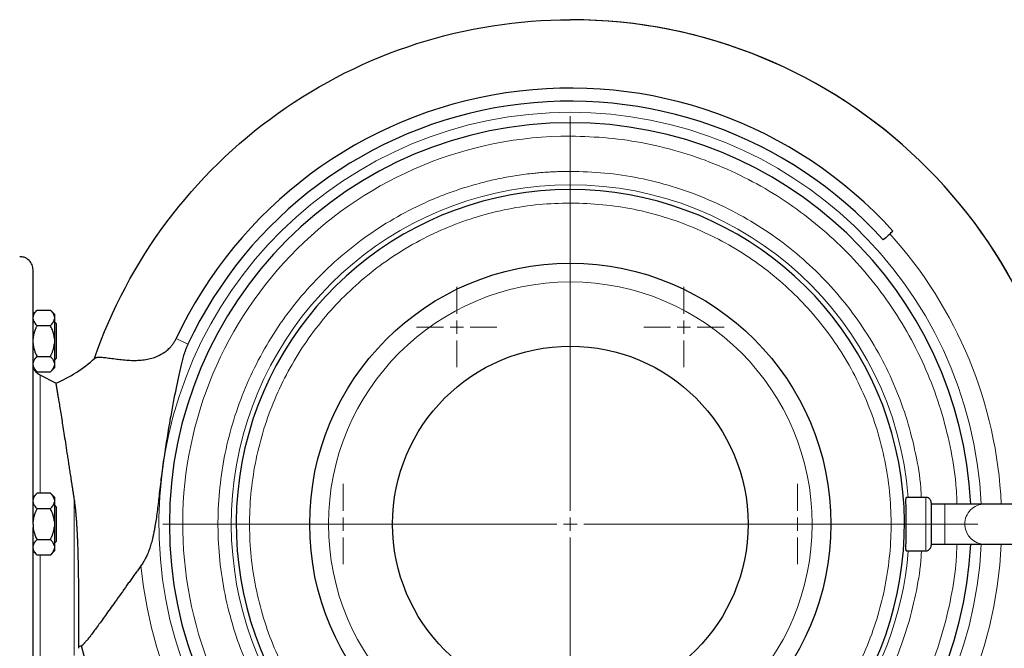
# Model space of a CAD drawing. Units: millimetres. Extents: x 0 to 420, y 0 to 297.
# Drawn here: x 99 to 118, y 113 to 124 of the extents above; entities that cross this region are included whole.
import ezdxf

# ---------------------------------------------------------------- set-up
doc = ezdxf.new("R2010")
doc.units = ezdxf.units.MM

# ---------------------------------------------------------------- blocks, each defined once
blk = doc.blocks.new('SW_CENTERMARKSYMBOL_35')
at = {"color": 0, "linetype": 'Continuous', "lineweight": 18}
for p, q in [((0, 0.25), (0, 0.75)), ((-0.25, 0), (-0.75, 0)), ((0, 0), (-0.125, 0)), ((0, 0), (0, 0.125)), ((0, 0), (0, -0.125)), ((0, 0), (0.125, 0)), ((0.25, 0), (0.75, 0)), ((0, -0.25), (0, -0.75))]:
    blk.add_line(p, q, dxfattribs=at)
blk = doc.blocks.new('SW_CENTERMARKSYMBOL_36')
at = {"color": 0, "linetype": 'Continuous', "lineweight": 18}
for p, q in [((0, 0.25), (0, 0.75)), ((-0.25, 0), (-0.75, 0)), ((0, 0), (-0.125, 0)), ((0, 0), (0, 0.125)), ((0, 0), (0, -0.125)), ((0, 0), (0.125, 0)), ((0.25, 0), (0.75, 0)), ((0, -0.25), (0, -0.75))]:
    blk.add_line(p, q, dxfattribs=at)
blk = doc.blocks.new('SW_CENTERMARKSYMBOL_37')
at = {"color": 0, "linetype": 'Continuous', "lineweight": 18}
for p, q in [((0, 0.25), (0, 0.75)), ((-0.25, 0), (-0.75, 0)), ((0, 0), (-0.125, 0)), ((0, 0), (0, 0.125)), ((0, 0), (0, -0.125)), ((0, 0), (0.125, 0)), ((0.25, 0), (0.75, 0)), ((0, -0.25), (0, -0.75))]:
    blk.add_line(p, q, dxfattribs=at)
blk = doc.blocks.new('SW_CENTERMARKSYMBOL_38')
at = {"color": 0, "linetype": 'Continuous', "lineweight": 18}
for p, q in [((0, 0.25), (0, 0.75)), ((-0.25, 0), (-0.75, 0)), ((0, 0), (-0.125, 0)), ((0, 0), (0, 0.125)), ((0, 0), (0, -0.125)), ((0, 0), (0.125, 0)), ((0.25, 0), (0.75, 0)), ((0, -0.25), (0, -0.75))]:
    blk.add_line(p, q, dxfattribs=at)
blk = doc.blocks.new('SW_CENTERMARKSYMBOL_97')
at = {"color": 0, "linetype": 'Continuous', "lineweight": 18}
for p, q in [((0, 0.25), (0, 7.625)), ((-0.25, 0), (-7.625, 0)), ((0, 0), (-0.125, 0)), ((0, 0), (0, 0.125)), ((0, 0), (0, -0.125)), ((0, 0), (0.125, 0)), ((0.25, 0), (7.625, 0)), ((0, -0.25), (0, -7.625))]:
    blk.add_line(p, q, dxfattribs=at)

msp = doc.modelspace()

# ---------------------------------------------------------------- linework, layer by layer
at = {"color": 8, "linetype": 'Continuous', "lineweight": 18}
for p, q in [((109.44372, 122.35405), (109.44372, 122.10405)), ((109.44372, 121.19489), (109.44372, 121.44471)), ((109.44372, 120.85405), (109.44372, 121.10405)), ((102.29174, 118.21713), (102.07044, 118.32119)), ((99.52923, 115.4314), (99.52923, 117.63424)), ((100.16242, 115.3119), (100.16242, 112.40005)), ((116.09372, 114.85405), (116.09372, 115.35405)), ((116.45102, 114.85405), (116.45102, 115.22905)), ((116.09372, 114.35405), (116.09372, 114.85405)), ((116.09372, 114.85405), (116.19372, 114.85405)), ((116.45102, 114.47905), (116.45102, 114.85405)), ((116.82237, 114.85405), (116.45102, 114.85405)), ((99.52923, 112.07386), (99.52923, 114.2767))]:
    msp.add_line(p, q, dxfattribs=at)
at = {"color": 7, "linetype": 'Continuous', "lineweight": 25}
for p, q in [((99.4691, 118.85258), (99.39137, 118.77485)), ((99.46872, 118.8522), (99.71872, 118.8522)), ((99.7941, 118.77683), (99.71835, 118.85258)), ((99.82785, 118.59985), (99.79347, 118.63423)), ((99.79372, 118.73213), (99.79372, 118.6836)), ((99.46872, 118.56353), (99.71872, 118.56353)), ((99.82785, 118.59985), (99.82785, 117.94985)), ((99.79372, 118.32339), (99.79372, 118.22632)), ((99.46872, 117.98618), (99.71872, 117.98618)), ((99.79347, 117.91548), (99.82785, 117.94985)), ((99.39137, 117.77485), (99.4691, 117.69713)), ((99.46872, 117.6975), (99.71872, 117.6975)), ((99.71835, 117.69713), (99.7941, 117.77288)), ((99.79372, 117.86611), (99.79372, 117.81757)), ((99.81929, 117.48482), (99.52923, 117.63424)), ((99.4691, 115.43178), (99.39335, 115.35603)), ((99.71872, 115.4314), (99.46872, 115.4314)), ((99.79372, 115.3564), (99.71835, 115.43178)), ((99.79372, 115.3564), (99.79372, 115.31133)), ((99.79372, 115.31133), (99.79372, 115.2628)), ((116.09372, 115.35405), (115.72658, 115.35405)), ((99.46872, 115.14273), (99.71872, 115.14273)), ((99.82785, 115.17905), (99.79347, 115.21343)), ((99.82785, 115.17905), (99.82785, 114.52905)), ((116.45102, 115.22905), (116.19372, 115.22905)), ((117.19372, 115.22905), (116.45102, 115.22905)), ((118.94469, 115.22905), (117.19372, 115.22905)), ((99.79372, 114.90259), (99.79372, 114.80551)), ((99.46872, 114.56538), (99.71872, 114.56538)), ((99.79347, 114.49468), (99.82785, 114.52905)), ((99.79372, 114.44531), (99.79372, 114.39677)), ((116.19372, 114.47905), (116.45102, 114.47905)), ((116.45102, 114.47905), (117.19372, 114.47905)), ((117.19372, 114.47905), (118.94469, 114.47905)), ((99.39137, 114.35405), (99.4691, 114.27633)), ((99.46872, 114.2767), (99.71872, 114.2767)), ((99.71835, 114.27633), (99.7941, 114.35208)), ((115.72658, 114.35405), (116.09372, 114.35405))]:
    msp.add_line(p, q, dxfattribs=at)
for radius in [4.875, 3.325]:
    msp.add_circle((109.44372, 114.85405), radius, dxfattribs=at)
at = {"color": 8, "linetype": 'Continuous', "lineweight": 18}
msp.add_circle((109.44372, 114.85405), 4.52434, dxfattribs=at)
at = {"color": 7, "linetype": 'Continuous', "lineweight": 25}
for centre, radius, start, end in [((109.44372, 114.85405), 9.425, 2.280275, 90), ((109.44372, 114.85405), 9.425, 2.280275, 89.891148), ((109.44372, 114.85405), 8.14779, 42.205446, 154.815663), ((109.44372, 114.85405), 7.90323, 42.205446, 154.815663), ((109.44372, 114.85405), 7.5, 90, 270), ((109.44372, 114.85405), 7.5, 2.865984, 90), ((109.44372, 114.85405), 6.25, 90, 248.793491), ((109.44372, 114.85405), 6.25, 291.244732, 90), ((98.81064, 119.85405), 2.575, 293.060851, 312.437562), ((109.44372, 114.85405), 9.425, 193.934899, 357.719725), ((109.44372, 114.85405), 9.425, 193.935717, 357.719725), ((109.44372, 114.85405), 7.5, 270, 357.134016), ((98.81064, 119.85405), 7.425, 281.128386, 281.588304)]:
    msp.add_arc(centre, radius, start, end, dxfattribs=at)
at = {"color": 8, "linetype": 'Continuous', "lineweight": 18}
for centre, radius, start, end in [((109.44372, 114.85405), 7.69523, 90, 357.206785), ((109.44372, 114.85405), 7.69523, 2.793215, 90), ((109.44372, 114.85405), 6.34084, 90, 249.859277), ((109.44372, 114.85405), 6.34084, 4.522692, 90), ((109.44372, 114.85405), 8.06929, 2.663636, 42.205446), ((117.19533, 114.85609), 0.37296, 90.246589, 180.313732), ((117.20104, 114.85405), 0.37867, 179.999973, 183.565015), ((117.19563, 114.8522), 0.37315, 183.332955, 269.707658), ((109.44372, 114.85405), 8.06929, 185.548876, 357.336364), ((109.44372, 114.85405), 6.34084, 290.151786, 355.477308)]:
    msp.add_arc(centre, radius, start, end, dxfattribs=at)
at = {"color": 7, "linetype": 'Continuous', "lineweight": 25}
for points, knots in [([(100.53722, 117.93703), (101.17822, 119.78884), (102.38057, 121.39489), (105.57312, 123.6682), (107.48411, 124.27905), (109.44372, 124.27905)], [0, 0, 0, 0, 0.5, 0.5, 1, 1, 1, 1]), ([(99.39372, 119.60405), (99.39025, 119.63551), (99.38301, 119.70103), (99.32305, 119.78794), (99.23751, 119.8458), (99.17214, 119.84936), (99.1444, 119.85087)], [0, 0, 0, 0, 0.24085715, 0.50155903, 0.78847649, 1, 1, 1, 1]), ([(99.39372, 114.85405), (99.39372, 115.00884), (99.39372, 115.31841), (99.39372, 115.77834), (99.39372, 116.22944), (99.39372, 116.66741), (99.39372, 117.08806), (99.39372, 117.48738), (99.39372, 117.86155), (99.39372, 118.207), (99.39372, 118.52043), (99.39372, 118.79885), (99.39372, 119.03958), (99.39372, 119.24043), (99.39372, 119.39904), (99.39372, 119.51558), (99.39372, 119.58262), (99.39372, 119.61053), (99.39372, 119.60309), (99.39372, 119.60262)], [0, 0, 0, 0, 0.06223651, 0.12447303, 0.18670954, 0.24894606, 0.31118257, 0.37341909, 0.4356556, 0.49789212, 0.56012863, 0.62236514, 0.68460166, 0.74683817, 0.80907469, 0.8713112, 0.93354772, 0.99578423, 1, 1, 1, 1]), ([(99.46872, 118.8522), (99.46526, 118.84868), (99.4584, 118.84172), (99.44884, 118.83124), (99.43997, 118.82087), (99.43182, 118.81058), (99.42439, 118.80037), (99.4167, 118.78873), (99.40915, 118.77565), (99.40233, 118.7611), (99.397, 118.74664), (99.39481, 118.73696), (99.39372, 118.73213)], [0, 0, 0, 0, 0.093046158, 0.184020397, 0.273087883, 0.36043079, 0.44624879, 0.530759238, 0.651164661, 0.768883961, 0.884833948, 1, 1, 1, 1]), ([(99.79372, 118.73213), (99.79313, 118.73492), (99.79195, 118.7405), (99.78949, 118.74885), (99.78654, 118.75719), (99.78303, 118.76555), (99.779, 118.77394), (99.77443, 118.78238), (99.76696, 118.7948), (99.75542, 118.81125), (99.73855, 118.83175), (99.72542, 118.84529), (99.71872, 118.8522)], [0, 0, 0, 0, 0.06652374, 0.13316209, 0.20011191, 0.26756416, 0.33570259, 0.40470272, 0.47473106, 0.64333551, 0.81793365, 1, 1, 1, 1]), ([(99.39372, 118.6836), (99.39782, 118.66241), (99.40709, 118.64194), (99.43304, 118.602), (99.44977, 118.58248), (99.46872, 118.56353)], [0, 0, 0, 0, 0.5, 0.5, 1, 1, 1, 1]), ([(99.71872, 118.56353), (99.72216, 118.56701), (99.72895, 118.57391), (99.73843, 118.58428), (99.74723, 118.59455), (99.75533, 118.60473), (99.76272, 118.61485), (99.77044, 118.62648), (99.77807, 118.63961), (99.785, 118.6543), (99.79041, 118.66893), (99.79262, 118.67872), (99.79372, 118.6836)], [0, 0, 0, 0, 0.09216979, 0.18230511, 0.27056622, 0.3571297, 0.44218899, 0.52595451, 0.64763464, 0.76656229, 0.88367956, 1, 1, 1, 1]), ([(99.79372, 118.6836), (99.79372, 118.64205), (99.79372, 118.58792), (99.79372, 118.46413), (99.79372, 118.39453), (99.79372, 118.32339)], [0, 0, 0, 0, 0.5, 0.5, 1, 1, 1, 1]), ([(99.46872, 118.56353), (99.46526, 118.55649), (99.4584, 118.54256), (99.44884, 118.52161), (99.43997, 118.50087), (99.43182, 118.48031), (99.42439, 118.45989), (99.4167, 118.4366), (99.40915, 118.41045), (99.40233, 118.38137), (99.397, 118.35241), (99.39481, 118.33304), (99.39372, 118.32339)], [0, 0, 0, 0, 0.09304616, 0.1840204, 0.27308788, 0.36043079, 0.44624879, 0.53075924, 0.65116466, 0.76888396, 0.88483395, 1, 1, 1, 1]), ([(99.79372, 118.32339), (99.79313, 118.32897), (99.79195, 118.34014), (99.78949, 118.35684), (99.78654, 118.37353), (99.78303, 118.39025), (99.779, 118.40703), (99.77443, 118.4239), (99.76696, 118.44875), (99.75542, 118.48165), (99.73855, 118.52264), (99.72542, 118.54971), (99.71872, 118.56353)], [0, 0, 0, 0, 0.06652374, 0.13316209, 0.20011191, 0.26756416, 0.33570259, 0.40470272, 0.47473106, 0.64333551, 0.81793365, 1, 1, 1, 1]), ([(100.56761, 117.96505), (100.56946, 117.96571), (100.57314, 117.96702), (100.57924, 117.96869), (100.58575, 117.97013), (100.59272, 117.97134), (100.60013, 117.97231), (100.608, 117.97307), (100.61632, 117.9736), (100.63352, 117.97424), (100.66265, 117.97373), (100.72049, 117.96921), (100.80542, 117.95841), (100.92053, 117.94212), (101.04457, 117.92662), (101.16828, 117.91588), (101.29272, 117.91195), (101.41307, 117.91688), (101.52859, 117.93204), (101.63607, 117.95798), (101.73495, 117.99496), (101.82329, 118.04198), (101.90183, 118.09902), (101.95507, 118.15066), (101.98886, 118.19049), (102.00768, 118.21496), (102.02531, 118.24028), (102.04167, 118.26644), (102.05688, 118.29337), (102.06591, 118.31191), (102.07044, 118.32119)], [0, 0, 0, 0, 0.01318795, 0.02638274, 0.03958287, 0.05278686, 0.06599325, 0.07920059, 0.09240745, 0.10561244, 0.15688785, 0.20921707, 0.30259774, 0.39540717, 0.47320024, 0.54672299, 0.61171552, 0.67116878, 0.72444468, 0.77318293, 0.81634734, 0.85689607, 0.89404066, 0.93014224, 0.94187906, 0.95354705, 0.96516966, 0.9767704, 0.98837274, 1, 1, 1, 1]), ([(99.39372, 118.22632), (99.39782, 118.18394), (99.40709, 118.14299), (99.43304, 118.06312), (99.44977, 118.02408), (99.46872, 117.98618)], [0, 0, 0, 0, 0.5, 0.5, 1, 1, 1, 1]), ([(99.71872, 117.98618), (99.72216, 117.99315), (99.72895, 118.00695), (99.73843, 118.0277), (99.74723, 118.04824), (99.75533, 118.06861), (99.76272, 118.08885), (99.77044, 118.1121), (99.77807, 118.13838), (99.785, 118.16775), (99.79041, 118.197), (99.79262, 118.21657), (99.79372, 118.22632)], [0, 0, 0, 0, 0.09216979, 0.18230511, 0.27056622, 0.3571297, 0.44218899, 0.52595451, 0.64763464, 0.76656229, 0.88367956, 1, 1, 1, 1]), ([(102.29174, 118.21713), (102.28869, 118.21055), (102.28255, 118.19731), (102.2737, 118.17717), (102.26506, 118.15668), (102.25664, 118.13583), (102.24844, 118.11461), (102.24044, 118.09301), (102.23265, 118.07104), (102.21725, 118.02575), (102.19535, 117.95375), (102.16892, 117.85406), (102.14346, 117.74791), (102.11864, 117.63632), (102.0938, 117.51893), (102.05946, 117.35021), (102.01481, 117.12119), (101.93554, 116.69428), (101.86827, 116.28882), (101.8213, 115.95046), (101.80463, 115.82393), (101.78193, 115.64577), (101.75275, 115.39679), (101.72196, 115.13428), (101.69619, 114.94507), (101.67779, 114.82729), (101.66031, 114.72973), (101.64456, 114.65265), (101.62544, 114.56895), (101.60178, 114.47998), (101.57102, 114.38387), (101.5373, 114.29647), (101.50549, 114.2278), (101.47832, 114.1768), (101.45717, 114.14062), (101.43539, 114.1063), (101.41987, 114.08451), (101.41224, 114.07379)], [0, 0, 0, 0, 0.005022576, 0.010097598, 0.015228833, 0.020419964, 0.025674578, 0.030996171, 0.036388139, 0.041853781, 0.064216723, 0.088741803, 0.113864163, 0.140651702, 0.168947403, 0.198158083, 0.261687366, 0.33294722, 0.502732228, 0.547440739, 0.569458902, 0.591059547, 0.671762629, 0.743117001, 0.775892068, 0.806901822, 0.828176725, 0.847159205, 0.863790418, 0.890581011, 0.914433272, 0.937955205, 0.959625167, 0.970231753, 0.980491938, 0.990412095, 1, 1, 1, 1]), ([(99.46872, 117.98618), (99.46526, 117.98266), (99.4584, 117.9757), (99.44884, 117.96522), (99.43997, 117.95486), (99.43182, 117.94458), (99.42439, 117.93437), (99.4167, 117.92272), (99.40915, 117.90965), (99.40233, 117.89512), (99.397, 117.88063), (99.39481, 117.87094), (99.39372, 117.86611)], [0, 0, 0, 0, 0.093046158, 0.184020396, 0.273087881, 0.360430788, 0.446248789, 0.530759237, 0.65116466, 0.768883959, 0.884833947, 1, 1, 1, 1]), ([(99.79372, 117.86611), (99.79313, 117.8689), (99.79195, 117.87448), (99.78949, 117.88284), (99.78654, 117.8912), (99.78303, 117.89956), (99.779, 117.90795), (99.77443, 117.91637), (99.76696, 117.92879), (99.75542, 117.94525), (99.73855, 117.96574), (99.72542, 117.97927), (99.71872, 117.98618)], [0, 0, 0, 0, 0.06652374, 0.13316208, 0.20011191, 0.26756416, 0.33570259, 0.40470272, 0.47473106, 0.64333551, 0.81793365, 1, 1, 1, 1]), ([(100.54821, 117.95367), (100.54925, 117.95457), (100.55133, 117.95637), (100.55488, 117.95883), (100.55875, 117.9611), (100.56296, 117.9632), (100.56606, 117.96443), (100.56761, 117.96505)], [0, 0, 0, 0, 0.19914225, 0.39872741, 0.59874148, 0.79917038, 1, 1, 1, 1]), ([(99.39372, 117.81757), (99.39782, 117.79639), (99.40709, 117.77591), (99.43304, 117.73598), (99.44977, 117.71645), (99.46872, 117.6975)], [0, 0, 0, 0, 0.5, 0.5, 1, 1, 1, 1]), ([(99.53413, 117.63179), (99.51249, 117.64517), (99.46832, 117.6725), (99.4315, 117.71614), (99.4214, 117.74335), (99.42053, 117.74569)], [0, 0, 0, 0, 0.467386956, 0.954183468, 1, 1, 1, 1]), ([(99.71872, 117.6975), (99.72216, 117.70099), (99.72895, 117.70789), (99.73843, 117.71827), (99.74723, 117.72854), (99.75533, 117.73873), (99.76272, 117.74885), (99.77044, 117.76047), (99.77807, 117.77362), (99.785, 117.78831), (99.79041, 117.80292), (99.79262, 117.8127), (99.79372, 117.81757)], [0, 0, 0, 0, 0.09216979, 0.18230511, 0.27056622, 0.3571297, 0.44218899, 0.52595451, 0.64763464, 0.76656229, 0.88367956, 1, 1, 1, 1]), ([(99.81929, 117.48482), (99.81929, 117.48478), (99.81931, 117.48471), (99.81941, 117.48411), (99.81958, 117.48314), (99.81981, 117.4818), (99.82002, 117.48059), (99.82013, 117.47998)], [0, 0, 0, 0, 0.19977361, 0.39966182, 0.59966323, 0.79977643, 1, 1, 1, 1]), ([(99.82013, 117.47998), (99.82027, 117.47918), (99.82054, 117.47758), (99.82108, 117.4745), (99.8217, 117.47093), (99.82242, 117.46681), (99.82323, 117.46215), (99.82413, 117.45694), (99.82513, 117.45118), (99.82622, 117.44486), (99.82741, 117.43799), (99.82869, 117.43056), (99.83006, 117.42256), (99.83153, 117.414), (99.83309, 117.40487), (99.83475, 117.39517), (99.8365, 117.3849), (99.83834, 117.37405), (99.84028, 117.36263), (99.84231, 117.35063), (99.84443, 117.33805), (99.84665, 117.32489), (99.84896, 117.31115), (99.85136, 117.29683), (99.85741, 117.26077), (99.86834, 117.19557), (99.88606, 117.08867), (99.90686, 116.96105), (99.92934, 116.82053), (99.95326, 116.66919), (99.9784, 116.50867), (100.00628, 116.32877), (100.02871, 116.18293), (100.04427, 116.08146), (100.05204, 116.03077), (100.06003, 115.97861), (100.06824, 115.92497), (100.07667, 115.86988), (100.08533, 115.81334), (100.0942, 115.75537), (100.10329, 115.69598), (100.1126, 115.63521), (100.12213, 115.57307), (100.13188, 115.50961), (100.14185, 115.44484), (100.15204, 115.37884), (100.15894, 115.33432), (100.16242, 115.3119)], [0, 0, 0, 0, 0.01034621, 0.02072668, 0.03114129, 0.04158993, 0.05207248, 0.06258884, 0.07313887, 0.08372245, 0.09433947, 0.10498978, 0.11567327, 0.12638979, 0.13713921, 0.14792139, 0.15873619, 0.16958347, 0.18046308, 0.19137486, 0.20231868, 0.21329437, 0.22430178, 0.23534076, 0.24641113, 0.30465288, 0.36575693, 0.42967452, 0.49635055, 0.5541558, 0.61515534, 0.67928554, 0.74647685, 0.76260793, 0.77905066, 0.79580332, 0.81286413, 0.83023129, 0.84790293, 0.86587716, 0.88415203, 0.90272554, 0.92159566, 0.94076031, 0.96021737, 0.97996467, 1, 1, 1, 1]), ([(99.46872, 115.4314), (99.46526, 115.42788), (99.4584, 115.42092), (99.44884, 115.41044), (99.43997, 115.40007), (99.43182, 115.38978), (99.42439, 115.37957), (99.4167, 115.36793), (99.40915, 115.35485), (99.40233, 115.3403), (99.397, 115.32584), (99.39481, 115.31616), (99.39372, 115.31133)], [0, 0, 0, 0, 0.09304616, 0.1840204, 0.27308788, 0.36043079, 0.44624879, 0.53075924, 0.65116466, 0.76888396, 0.88483395, 1, 1, 1, 1]), ([(99.79372, 115.31133), (99.79313, 115.31412), (99.79195, 115.3197), (99.78949, 115.32805), (99.78654, 115.33639), (99.78303, 115.34475), (99.779, 115.35314), (99.77443, 115.36157), (99.76696, 115.374), (99.75542, 115.39045), (99.73855, 115.41095), (99.72542, 115.42449), (99.71872, 115.4314)], [0, 0, 0, 0, 0.06652374, 0.13316209, 0.20011191, 0.26756416, 0.33570259, 0.40470272, 0.47473106, 0.64333551, 0.81793365, 1, 1, 1, 1]), ([(100.16242, 115.3119), (100.16379, 115.30287), (100.1666, 115.28443), (100.17056, 115.25609), (100.17445, 115.22653), (100.17824, 115.19575), (100.18193, 115.16376), (100.18552, 115.13056), (100.189, 115.09616), (100.19313, 115.05253), (100.19779, 114.99869), (100.20285, 114.93373), (100.20771, 114.86483), (100.21062, 114.81768), (100.21211, 114.79344)], [0, 0, 0, 0, 0.05277813, 0.10781579, 0.16510827, 0.22465048, 0.28643695, 0.35046196, 0.41671952, 0.48520348, 0.60241069, 0.72730868, 0.8598538, 1, 1, 1, 1]), ([(115.72737, 114.85405), (115.72729, 114.8867), (115.72713, 114.95201), (115.72598, 115.04619), (115.72444, 115.13327), (115.72293, 115.20918), (115.72192, 115.27156), (115.72189, 115.31828), (115.72335, 115.3458), (115.725, 115.35697), (115.72653, 115.35385), (115.72658, 115.35374)], [0, 0, 0, 0, 0.12466539, 0.24932597, 0.37430455, 0.4992461, 0.62293747, 0.74658533, 0.87116382, 0.99579147, 1, 1, 1, 1]), ([(116.19372, 115.25405), (116.19294, 115.26351), (116.19131, 115.28317), (116.17788, 115.31088), (116.15546, 115.33507), (116.12499, 115.35174), (116.10172, 115.35327), (116.09058, 115.354)], [0, 0, 0, 0, 0.17740014, 0.36850079, 0.56541439, 0.79183075, 1, 1, 1, 1]), ([(99.39372, 115.2628), (99.39782, 115.24161), (99.40709, 115.22113), (99.43304, 115.1812), (99.44977, 115.16168), (99.46872, 115.14273)], [0, 0, 0, 0, 0.5, 0.5, 1, 1, 1, 1]), ([(99.46872, 115.14273), (99.46526, 115.13569), (99.4584, 115.12176), (99.44884, 115.10081), (99.43997, 115.08007), (99.43182, 115.05951), (99.42439, 115.03909), (99.4167, 115.0158), (99.40915, 114.98965), (99.40233, 114.96057), (99.397, 114.93161), (99.39481, 114.91224), (99.39372, 114.90259)], [0, 0, 0, 0, 0.093046158, 0.184020397, 0.273087882, 0.360430789, 0.446248789, 0.530759238, 0.651164661, 0.76888396, 0.884833948, 1, 1, 1, 1]), ([(99.71872, 115.14273), (99.72216, 115.14621), (99.72895, 115.15311), (99.73843, 115.16348), (99.74723, 115.17375), (99.75533, 115.18393), (99.76272, 115.19405), (99.77044, 115.20568), (99.77807, 115.21881), (99.785, 115.2335), (99.79041, 115.24813), (99.79262, 115.25792), (99.79372, 115.2628)], [0, 0, 0, 0, 0.09216979, 0.18230511, 0.27056622, 0.3571297, 0.44218899, 0.52595451, 0.64763464, 0.76656229, 0.88367956, 1, 1, 1, 1]), ([(99.79372, 114.90259), (99.79313, 114.90817), (99.79195, 114.91934), (99.78949, 114.93604), (99.78654, 114.95273), (99.78303, 114.96945), (99.779, 114.98623), (99.77443, 115.0031), (99.76696, 115.02795), (99.75542, 115.06085), (99.73855, 115.10184), (99.72542, 115.12891), (99.71872, 115.14273)], [0, 0, 0, 0, 0.066523738, 0.133162085, 0.200111911, 0.267564159, 0.335702585, 0.404702718, 0.474731061, 0.643335509, 0.817933649, 1, 1, 1, 1]), ([(99.79372, 115.2628), (99.79372, 115.22125), (99.79372, 115.16712), (99.79372, 115.04333), (99.79372, 114.97373), (99.79372, 114.90259)], [0, 0, 0, 0, 0.5, 0.5, 1, 1, 1, 1]), ([(116.19372, 115.25392), (116.19372, 115.25658), (116.19372, 115.21839), (116.19372, 115.07661), (116.19372, 114.97862), (116.19372, 114.87444)], [0, 0, 0, 0, 0.5, 0.5, 1, 1, 1, 1]), ([(99.39372, 114.80551), (99.39782, 114.76314), (99.40709, 114.72219), (99.43304, 114.64232), (99.44977, 114.60328), (99.46872, 114.56538)], [0, 0, 0, 0, 0.5, 0.5, 1, 1, 1, 1]), ([(99.39372, 110.10548), (99.39372, 110.1087), (99.39372, 110.11537), (99.39372, 110.18175), (99.39372, 110.29044), (99.39372, 110.44374), (99.39372, 110.63889), (99.39372, 110.87436), (99.39372, 111.14782), (99.39372, 111.45667), (99.39372, 111.79796), (99.39372, 112.16845), (99.39372, 112.56457), (99.39372, 112.98256), (99.39372, 113.41842), (99.39372, 113.868), (99.39372, 114.32695), (99.39372, 114.63639), (99.39372, 114.7911)], [0, 0, 0, 0, 0.05851411, 0.12127984, 0.18404556, 0.24681129, 0.30957701, 0.37234274, 0.43510847, 0.49787419, 0.56063992, 0.62340564, 0.68617137, 0.7489371, 0.81170282, 0.87446855, 0.93723427, 1, 1, 1, 1]), ([(99.71872, 114.56538), (99.72216, 114.57235), (99.72895, 114.58614), (99.73843, 114.6069), (99.74723, 114.62744), (99.75533, 114.64781), (99.76272, 114.66805), (99.77044, 114.6913), (99.77807, 114.71758), (99.785, 114.74695), (99.79041, 114.7762), (99.79262, 114.79576), (99.79372, 114.80551)], [0, 0, 0, 0, 0.09216979, 0.18230511, 0.27056622, 0.3571297, 0.44218899, 0.52595451, 0.64763464, 0.76656229, 0.88367956, 1, 1, 1, 1]), ([(99.79372, 114.80551), (99.79372, 114.73438), (99.79372, 114.66477), (99.79372, 114.54098), (99.79372, 114.48686), (99.79372, 114.44531)], [0, 0, 0, 0, 0.5, 0.5, 1, 1, 1, 1]), ([(100.21211, 114.79344), (100.21277, 114.78217), (100.21412, 114.75932), (100.21602, 114.72466), (100.21788, 114.68915), (100.21967, 114.65282), (100.2214, 114.61568), (100.22307, 114.57775), (100.22468, 114.53904), (100.22622, 114.49958), (100.2277, 114.45939), (100.22912, 114.4185), (100.23047, 114.37692), (100.23368, 114.27158), (100.23759, 114.10912), (100.24053, 113.91748), (100.2422, 113.74957), (100.24297, 113.63279), (100.24336, 113.54475), (100.24354, 113.48997), (100.24365, 113.43833), (100.24371, 113.38961), (100.24372, 113.35865), (100.24372, 113.34347)], [0, 0, 0, 0, 0.02106599, 0.04269436, 0.06488354, 0.08763196, 0.11093803, 0.13480016, 0.15921673, 0.18418613, 0.20970672, 0.23577689, 0.26239502, 0.28955949, 0.43905577, 0.58102156, 0.67970107, 0.79428178, 0.83850186, 0.88117622, 0.92231258, 0.9619182, 1, 1, 1, 1]), ([(115.72658, 114.35438), (115.72551, 114.3559), (115.72332, 114.35899), (115.72199, 114.38754), (115.72187, 114.43211), (115.72284, 114.4941), (115.72435, 114.57047), (115.72594, 114.65911), (115.72712, 114.75481), (115.72729, 114.82097), (115.72737, 114.85405)], [0, 0, 0, 0, 0.11957818, 0.24353843, 0.36731118, 0.49109416, 0.61924506, 0.74740433, 0.87370699, 1, 1, 1, 1]), ([(116.19372, 114.85405), (116.19372, 114.74973), (116.19372, 114.64954), (116.19372, 114.50014), (116.19372, 114.45684), (116.19372, 114.45418)], [0, 0, 0, 0, 0.5, 0.5, 1, 1, 1, 1]), ([(99.46872, 114.56538), (99.46526, 114.56186), (99.4584, 114.5549), (99.44884, 114.54442), (99.43997, 114.53406), (99.43182, 114.52378), (99.42439, 114.51357), (99.4167, 114.50192), (99.40915, 114.48885), (99.40233, 114.47432), (99.397, 114.45983), (99.39481, 114.45014), (99.39372, 114.44531)], [0, 0, 0, 0, 0.09304616, 0.1840204, 0.27308788, 0.36043079, 0.44624879, 0.53075924, 0.65116466, 0.76888396, 0.88483395, 1, 1, 1, 1]), ([(99.79372, 114.44531), (99.79313, 114.4481), (99.79195, 114.45368), (99.78949, 114.46204), (99.78654, 114.4704), (99.78303, 114.47876), (99.779, 114.48715), (99.77443, 114.49557), (99.76696, 114.50799), (99.75542, 114.52445), (99.73855, 114.54494), (99.72542, 114.55847), (99.71872, 114.56538)], [0, 0, 0, 0, 0.06652374, 0.13316209, 0.20011191, 0.26756416, 0.33570259, 0.40470272, 0.47473106, 0.64333551, 0.81793365, 1, 1, 1, 1]), ([(99.39372, 114.39677), (99.39782, 114.37559), (99.40709, 114.35511), (99.43304, 114.31518), (99.44977, 114.29565), (99.46872, 114.2767)], [0, 0, 0, 0, 0.5, 0.5, 1, 1, 1, 1]), ([(99.71872, 114.2767), (99.72216, 114.28019), (99.72895, 114.28709), (99.73843, 114.29747), (99.74723, 114.30774), (99.75533, 114.31793), (99.76272, 114.32805), (99.77044, 114.33967), (99.77807, 114.35282), (99.785, 114.36751), (99.79041, 114.38212), (99.79262, 114.3919), (99.79372, 114.39677)], [0, 0, 0, 0, 0.09216979, 0.18230511, 0.27056622, 0.3571297, 0.44218899, 0.52595451, 0.64763464, 0.76656229, 0.88367956, 1, 1, 1, 1]), ([(116.09058, 114.3541), (116.09996, 114.35457), (116.11947, 114.35556), (116.14747, 114.36791), (116.17246, 114.38941), (116.19031, 114.41943), (116.19261, 114.44281), (116.19372, 114.45405)], [0, 0, 0, 0, 0.17541884, 0.36527308, 0.56198762, 0.78956467, 1, 1, 1, 1]), ([(101.41224, 114.07379), (101.4033, 114.06155), (101.38541, 114.03707), (101.35878, 114.00046), (101.33228, 113.96395), (101.30593, 113.92755), (101.27974, 113.89127), (101.25369, 113.85511), (101.22779, 113.81908), (101.20205, 113.7832), (101.17645, 113.74748), (101.12041, 113.66918), (101.03573, 113.55055), (100.89796, 113.35716), (100.74446, 113.14251), (100.61623, 112.96575), (100.53091, 112.85059), (100.47732, 112.77955), (100.43017, 112.71861), (100.39802, 112.67854), (100.37714, 112.65343), (100.36469, 112.63882), (100.35325, 112.62579), (100.34282, 112.61436), (100.33341, 112.60455), (100.32504, 112.59637), (100.3177, 112.58983), (100.31143, 112.58496), (100.30612, 112.58163), (100.30348, 112.58081), (100.30216, 112.5804)], [0, 0, 0, 0, 0.01637505, 0.03275418, 0.04913915, 0.06553163, 0.08193327, 0.09834563, 0.11477022, 0.13120848, 0.14766179, 0.16413144, 0.24002635, 0.31532874, 0.44798529, 0.57713484, 0.63328653, 0.68879453, 0.74368421, 0.79798577, 0.81837711, 0.83872129, 0.85902008, 0.87927529, 0.89948878, 0.91966246, 0.93979832, 0.95989843, 0.97996491, 1, 1, 1, 1]), ([(100.24372, 113.34347), (100.24372, 113.33504), (100.24372, 113.31818), (100.24372, 113.29332), (100.24372, 113.26878), (100.24372, 113.24459), (100.24372, 113.22075), (100.24372, 113.19727), (100.24372, 113.17413), (100.24372, 113.15134), (100.24372, 113.12891), (100.24372, 113.10682), (100.24372, 113.08508), (100.24372, 113.06369), (100.24372, 113.04265), (100.24372, 113.02196), (100.24372, 112.95776), (100.24372, 112.85817), (100.24372, 112.74157), (100.24372, 112.64925), (100.24372, 112.59933), (100.24372, 112.57422), (100.24372, 112.56331), (100.24372, 112.55408), (100.24372, 112.54653), (100.24372, 112.54065), (100.24372, 112.53648), (100.24372, 112.53387), (100.24372, 112.53355), (100.24372, 112.53339)], [0, 0, 0, 0, 0.01672219, 0.0334221, 0.05010317, 0.06676881, 0.08342249, 0.10006764, 0.11670772, 0.1333462, 0.14998653, 0.16663217, 0.18328658, 0.19995321, 0.2166355, 0.23333688, 0.25006078, 0.37502514, 0.50000268, 0.62496704, 0.74994458, 0.78127813, 0.81254433, 0.84376583, 0.87496539, 0.90616582, 0.93738991, 0.96866042, 1, 1, 1, 1])]:
    msp.add_open_spline(points, degree=3, knots=knots, dxfattribs=at)
at = {"color": 8, "linetype": 'Continuous', "lineweight": 18}
for points, knots in [([(109.44372, 122.10405), (107.52915, 122.10405), (105.69217, 121.34666), (102.97574, 118.6479), (102.20637, 116.8159), (102.18138, 112.98684), (102.92677, 111.14495), (105.60774, 108.41097), (107.43469, 107.62966), (109.34909, 107.60467)], [0, 0, 0, 0, 0.25, 0.25, 0.5, 0.5, 0.75, 0.75, 1, 1, 1, 1]), ([(109.53835, 122.10343), (109.77452, 122.09368), (110.24684, 122.07416), (110.94742, 121.95738), (111.6337, 121.77773), (112.29904, 121.53062), (112.93712, 121.2201), (113.54183, 120.84869), (114.10741, 120.42005), (114.62844, 119.93824), (115.09996, 119.40787), (115.51743, 118.83401), (115.87698, 118.22215), (116.17478, 117.5781), (116.40944, 116.90809), (116.57329, 116.21826), (116.66282, 115.65577), (116.6728, 115.32433), (116.67567, 115.22905)], [0, 0, 0, 0, 0.064920663, 0.129841325, 0.194761988, 0.259682651, 0.324603313, 0.389523976, 0.454444639, 0.519365301, 0.584285964, 0.649206627, 0.71412729, 0.779047952, 0.843968615, 0.908889278, 0.97380994, 1, 1, 1, 1]), ([(109.44372, 108.26339), (109.42418, 108.26344), (109.38509, 108.26354), (109.32647, 108.26435), (109.26788, 108.26565), (109.20932, 108.26747), (109.15078, 108.26982), (109.09226, 108.27268), (109.03377, 108.27607), (108.9753, 108.27997), (108.91686, 108.2844), (108.85845, 108.28935), (108.71257, 108.30301), (108.47979, 108.3316), (108.16208, 108.38654), (107.84742, 108.45692), (107.53659, 108.54262), (107.2303, 108.64339), (106.82908, 108.79755), (106.34237, 109.02677), (105.78812, 109.3575), (105.26879, 109.74079), (104.78939, 110.17295), (104.35448, 110.64988), (103.96822, 111.16699), (103.63432, 111.71936), (103.35595, 112.30169), (103.13579, 112.90843), (102.97593, 113.53376), (102.87791, 114.17172), (102.84266, 114.81621), (102.87051, 115.46105), (102.96121, 116.10009), (103.11389, 116.72722), (103.32708, 117.33644), (103.59875, 117.92193), (103.92631, 118.47809), (104.30661, 118.9996), (104.73602, 119.48147), (105.21044, 119.91911), (105.72534, 120.30832), (106.27575, 120.64539), (106.75979, 120.88017), (107.15922, 121.03892), (107.46433, 121.1432), (107.77416, 121.23246), (108.08799, 121.30644), (108.40506, 121.36502), (108.65363, 121.39845), (108.8318, 121.41654), (108.93886, 121.42564), (109.04603, 121.433), (109.15331, 121.43858), (109.26069, 121.44254), (109.33232, 121.4437), (109.36815, 121.44428)], [0, 0, 0, 0, 0.00284338, 0.00568577, 0.0085274, 0.01136848, 0.01420925, 0.01704993, 0.01989075, 0.02273192, 0.02557368, 0.02841625, 0.03125985, 0.0468876, 0.06251669, 0.07814444, 0.09377352, 0.10940127, 0.12503036, 0.15627784, 0.18752532, 0.2187728, 0.25002028, 0.28126776, 0.31251524, 0.34376272, 0.3750102, 0.40625768, 0.43750516, 0.46875264, 0.50000012, 0.5312476, 0.56249508, 0.59374256, 0.62499004, 0.65623752, 0.687485, 0.71873248, 0.74997996, 0.78122744, 0.81247492, 0.8437224, 0.87496988, 0.89059763, 0.90622672, 0.92185447, 0.93748356, 0.95311131, 0.96874039, 0.97395245, 0.97916181, 0.98436986, 0.98957799, 0.99478757, 1, 1, 1, 1]), ([(109.44372, 121.44471), (109.65861, 121.43864), (110.0884, 121.42649), (110.72691, 121.32855), (111.35315, 121.17324), (111.96114, 120.9563), (112.54506, 120.68135), (113.09933, 120.3506), (113.61865, 119.96732), (114.09806, 119.53515), (114.53297, 119.05823), (114.91921, 118.54111), (115.25319, 117.98875), (115.53128, 117.4064), (115.75246, 116.79973), (115.90853, 116.17415), (115.99382, 115.68963), (116.00626, 115.41451), (116.00899, 115.35405)], [0, 0, 0, 0, 0.06543788, 0.13087576, 0.19631364, 0.26175152, 0.3271894, 0.39262728, 0.45806516, 0.52350304, 0.58894092, 0.6543788, 0.71981668, 0.78525456, 0.85069244, 0.91613032, 0.9815682, 1, 1, 1, 1]), ([(109.44372, 120.85405), (109.24835, 120.84854), (108.85761, 120.83751), (108.27709, 120.74859), (107.70769, 120.60757), (107.15484, 120.41059), (106.62382, 120.16093), (106.11969, 119.86059), (105.64724, 119.51253), (105.211, 119.12005), (104.81512, 118.6869), (104.46337, 118.2172), (104.1591, 117.71543), (103.90523, 117.18638), (103.70416, 116.63509), (103.55782, 116.06682), (103.4676, 115.48699), (103.43436, 114.90112), (103.45842, 114.3148), (103.53954, 113.73362), (103.67697, 113.16313), (103.86937, 112.60876), (104.11493, 112.0758), (104.4113, 111.56932), (104.75566, 111.09419), (105.14468, 110.65481), (105.57484, 110.25584), (106.04133, 109.89931), (106.54232, 109.59527), (106.91241, 109.40101), (107.11972, 109.32475), (107.14372, 109.31592)], [0, 0, 0, 0, 0.03554806, 0.07109612, 0.10664419, 0.14219225, 0.17774031, 0.21328837, 0.24883644, 0.2843845, 0.31993256, 0.35548062, 0.39102868, 0.42657675, 0.46212481, 0.49767287, 0.53322093, 0.568769, 0.60431706, 0.63986512, 0.67541318, 0.71096125, 0.74650931, 0.78205737, 0.81760543, 0.85315349, 0.88870156, 0.92424962, 0.95979768, 0.99534574, 1, 1, 1, 1]), ([(111.74372, 109.31323), (111.91727, 109.39057), (112.26935, 109.54747), (112.76748, 109.84819), (113.24028, 110.19539), (113.67642, 110.5881), (114.07233, 111.02119), (114.42408, 111.49091), (114.72834, 111.99267), (114.98222, 112.52172), (115.18329, 113.07301), (115.32963, 113.64128), (115.41985, 114.22112), (115.45309, 114.80699), (115.42903, 115.3933), (115.3479, 115.97448), (115.21048, 116.54497), (115.01807, 117.09934), (114.77251, 117.63231), (114.47614, 118.13878), (114.13179, 118.61393), (113.74274, 119.05323), (113.3127, 119.4525), (112.84577, 119.80791), (112.3464, 120.11611), (111.81935, 120.37406), (111.26966, 120.57967), (110.70254, 120.72959), (110.12348, 120.8276), (109.73296, 120.84474), (109.5377, 120.85332)], [0, 0, 0, 0, 0.03475474, 0.07050457, 0.10625439, 0.14200421, 0.17775404, 0.21350386, 0.24925369, 0.28500351, 0.32075334, 0.35650316, 0.39225299, 0.42800281, 0.46375263, 0.49950246, 0.53525228, 0.57100211, 0.60675193, 0.64250176, 0.67825158, 0.7140014, 0.74975123, 0.78550105, 0.82125088, 0.8570007, 0.89275053, 0.92850035, 0.96425018, 1, 1, 1, 1]), ([(116.67539, 114.47905), (116.67024, 114.35231), (116.65547, 113.98946), (116.55543, 113.39686), (116.38189, 112.70928), (116.13869, 112.04238), (115.83246, 111.40227), (115.46497, 110.79515), (115.04004, 110.22679), (114.56164, 109.70263), (114.03436, 109.22766), (113.46324, 108.80643), (112.85373, 108.44294), (112.21165, 108.14078), (111.54314, 107.90238), (110.85457, 107.7317), (110.15253, 107.62407), (109.67999, 107.61073), (109.44372, 107.60405)], [0, 0, 0, 0, 0.03455049, 0.09891379, 0.16327709, 0.2276404, 0.2920037, 0.356367, 0.4207303, 0.4850936, 0.5494569, 0.6138202, 0.6781835, 0.7425468, 0.8069101, 0.8712734, 0.9356367, 1, 1, 1, 1]), ([(116.01104, 114.35405), (116.00973, 114.31869), (116.00047, 114.06863), (115.92259, 113.60821), (115.77453, 112.98083), (115.5601, 112.37168), (115.28876, 111.78617), (114.96112, 111.23002), (114.58085, 110.70851), (114.15143, 110.22663), (113.67701, 109.78899), (113.16211, 109.39978), (112.61167, 109.0627), (112.03094, 108.78107), (111.42548, 108.55717), (110.80106, 108.39469), (110.16372, 108.28944), (109.7341, 108.27236), (109.51929, 108.26383)], [0, 0, 0, 0, 0.01086024, 0.07680289, 0.14274554, 0.20868819, 0.27463084, 0.3405735, 0.40651615, 0.4724588, 0.53840145, 0.6043441, 0.67028675, 0.7362294, 0.80217205, 0.8681147, 0.93405735, 1, 1, 1, 1])]:
    msp.add_open_spline(points, degree=3, knots=knots, dxfattribs=at)
for points in [[(109.53835, 122.10343), (109.50601, 122.10386), (109.47607, 122.10405), (109.44372, 122.10405)], [(109.36815, 121.44428), (109.38075, 121.4444), (109.40594, 121.44465), (109.43113, 121.44469), (109.44372, 121.44471)], [(109.5377, 120.85332), (109.52204, 120.85353), (109.49071, 120.85396), (109.45939, 120.85402), (109.44372, 120.85405)]]:
    msp.add_open_spline(points, degree=3, dxfattribs=at)
at = {"color": 7, "linetype": 'Continuous', "lineweight": 25}
for points in [[(115.47912, 120.32766), (115.42096, 120.27492), (115.36058, 120.22015), (115.29797, 120.16337)], [(99.79372, 118.7772), (99.79372, 118.7772), (99.79372, 118.76172), (99.79372, 118.73213)], [(99.79372, 118.22632), (99.79372, 118.15518), (99.79372, 118.08557), (99.79372, 118.02368)], [(99.79372, 118.02368), (99.79372, 117.96178), (99.79372, 117.90766), (99.79372, 117.86611)], [(99.79372, 117.81757), (99.79372, 117.78798), (99.79372, 117.7725), (99.79372, 117.7725)], [(99.79372, 117.81757), (99.79372, 117.78798), (99.79372, 117.7725), (99.79372, 117.7725)], [(99.39372, 114.85405), (99.39372, 114.84356), (99.39372, 114.82258), (99.39372, 114.80159), (99.39372, 114.7911)], [(116.19372, 114.87444), (116.19372, 114.86762), (116.19372, 114.86088), (116.19372, 114.85405)], [(99.79372, 114.39677), (99.79372, 114.36718), (99.79372, 114.3517), (99.79372, 114.3517)]]:
    msp.add_open_spline(points, degree=3, dxfattribs=at)

# ---------------------------------------------------------------- block references
at = {"color": 7, "linetype": 'Continuous', "lineweight": 0}
for name, p in [('SW_CENTERMARKSYMBOL_97', (109.44372, 114.85405)), ('SW_CENTERMARKSYMBOL_36', (107.31872, 118.53466)), ('SW_CENTERMARKSYMBOL_37', (111.56872, 118.53466)), ('SW_CENTERMARKSYMBOL_35', (105.19372, 114.85405)), ('SW_CENTERMARKSYMBOL_38', (113.69372, 114.85405))]:
    msp.add_blockref(name, p, dxfattribs=at)

doc.saveas('drawing.dxf')
